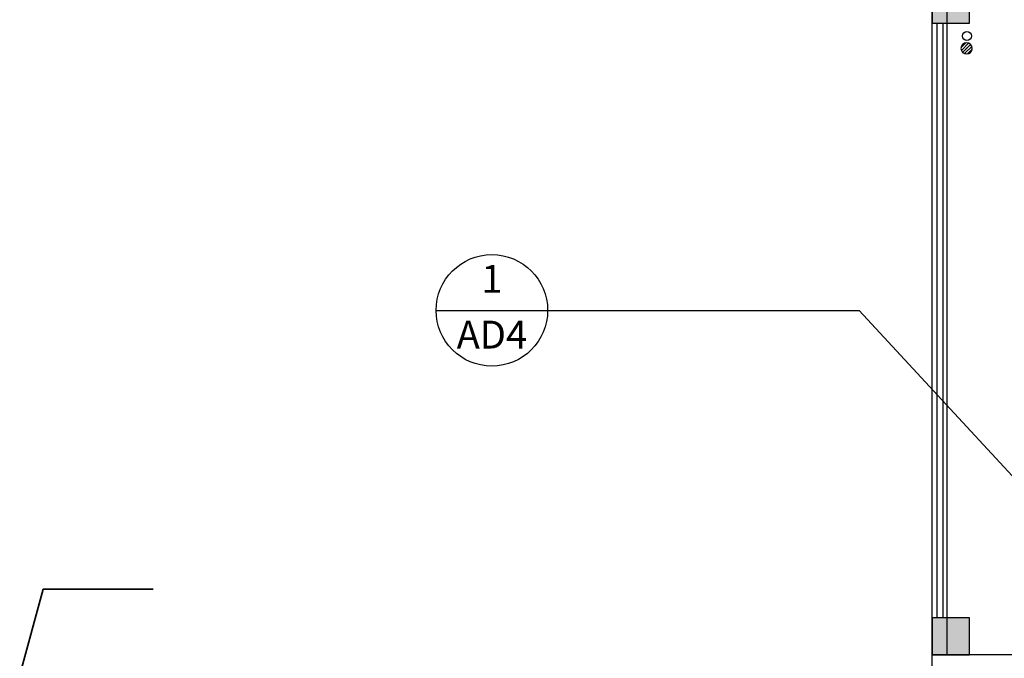
# Model space of a CAD drawing. Units: millimetres. Extents: x -94623 to 1796940, y -76944 to 770679.
# Drawn here: x 200137 to 213379, y 212873 to 221465 of the extents above; entities that cross this region are included whole.
import ezdxf
from ezdxf.enums import TextEntityAlignment as Align

# ---------------------------------------------------------------- set-up
doc = ezdxf.new("R2010")
doc.units = ezdxf.units.MM
for name, color, linetype in [('A-P-HANDRAIL', 225, 'Continuous'), ('COLU', 7, 'Continuous'), ('DIM_IDEN', 3, 'Continuous'), ('外廊连廊地漏', 7, 'Continuous'), ('外廊连廊立管', 2, 'Continuous'), ('栏杆', 5, 'Continuous'), ('洁具', 253, 'Continuous'), ('细实线', 161, 'Continuous')]:
    doc.layers.add(name, color=color, linetype=linetype)
doc.layers.add('柱涂实', color=52, linetype='Continuous', lineweight=18)
doc.layers.add('砼墙', color=3, linetype='Continuous', lineweight=35)
doc.styles.add('CADReader_TextStyle', font='tssdeng.shx', dxfattribs={"height": 0.2, "bigfont": 'gbcbig.shx'})

# ---------------------------------------------------------------- blocks, each defined once
blk = doc.blocks.new('zzxx4z')
at = {"layer": '柱涂实'}
h = blk.add_hatch(color=256, dxfattribs=at)
h.dxf.hatch_style = 1
h.paths.add_polyline_path([(4180339, 1426954), (4180339, 1427454), (4179839, 1427454), (4179839, 1426954)])
h = blk.add_hatch(color=256, dxfattribs=at)
h.dxf.hatch_style = 1
h.paths.add_polyline_path([(4180339, 1418454), (4180339, 1418954), (4179839, 1418954), (4179839, 1418454)])
at = {"layer": 'COLU'}
for points in [[(4180339, 1426954), (4180339, 1427454), (4179839, 1427454), (4179839, 1426954)], [(4180339, 1418454), (4180339, 1418954), (4179839, 1418954), (4179839, 1418454)]]:
    blk.add_lwpolyline(points, close=True, dxfattribs=at)
blk = doc.blocks.new('$plan$00002944')
at = {"layer": '洁具'}
for p, q in [((-74, 11, 0), (-11, 74, 0)), ((-70, -27, 0), (27, 70, 0)), ((-53, -53, 0), (53, 53, 0)), ((-27, -70, 0), (70, 27, 0)), ((11, -74, 0), (74, -11, 0))]:
    blk.add_line(p, q, dxfattribs=at)
blk.add_circle((0, 0, 0), 75, dxfattribs=at)
blk.add_point((0, 0, 0), dxfattribs=at)

msp = doc.modelspace()

# ---------------------------------------------------------------- linework, layer by layer
at = {"layer": 'A-P-HANDRAIL'}
msp.add_line((212409.51325, 212767.97085), (212409.52694, 230667.92887), dxfattribs=at)
at = {"layer": 'DIM_IDEN', "linetype": 'Continuous'}
msp.add_lwpolyline([(205737.51975, 217554.39517), (211424.87333, 217554.39517), (215712.99973, 212917.89114)], dxfattribs=at)
msp.add_circle((206487.51962, 217554.39519), 750, dxfattribs=at)
at = {"layer": '外廊连廊立管'}
msp.add_circle((212875.6642, 221245.49227), 60, dxfattribs=at)
at = {"layer": '栏杆'}
for p, q in [((212470.02941, 221417.92887), (212470.02941, 213417.93278)), ((212550.02941, 221417.92887), (212550.02941, 213417.93278))]:
    msp.add_line(p, q, dxfattribs=at)
at = {"layer": '砼墙'}
for p, q in [((200137.41143, 212648.7415), (200454.91143, 213802.2415)), ((200454.91143, 213802.2415), (201930.91143, 213802.2415))]:
    msp.add_line(p, q, dxfattribs=at)
at = {"layer": '细实线'}
for points in [[(212409.56357, 239217.62073), (218409.83042, 239217.62073), (218409.83042, 212917.89119), (212409.56357, 212917.89119)], [(212609.4123, 239217.62073), (218209.67915, 239217.62073), (218209.83042, 212917.89119), (212609.56357, 212917.89119)]]:
    msp.add_lwpolyline(points, close=True, dxfattribs=at)

# ---------------------------------------------------------------- block references
at = {"layer": '外廊连廊地漏', "yscale": -1, "rotation": 270}
msp.add_blockref('$plan$00002944', (212871.16303, 221078.55597), dxfattribs=at)
at = {"layer": '柱涂实'}
msp.add_blockref('zzxx4z', (-3967429.58382, -1205535.92053), dxfattribs=at)

# ---------------------------------------------------------------- texts
at = {"layer": 'DIM_IDEN', "color": 7, "style": 'CADReader_TextStyle'}
for s, p in [('1', (206487.51962, 217929.39519)), ('AD4', (206487.51962, 217179.39519))]:
    msp.add_text(s, height=375, dxfattribs=at).set_placement(p, align=Align.MIDDLE)

doc.saveas('drawing.dxf')
